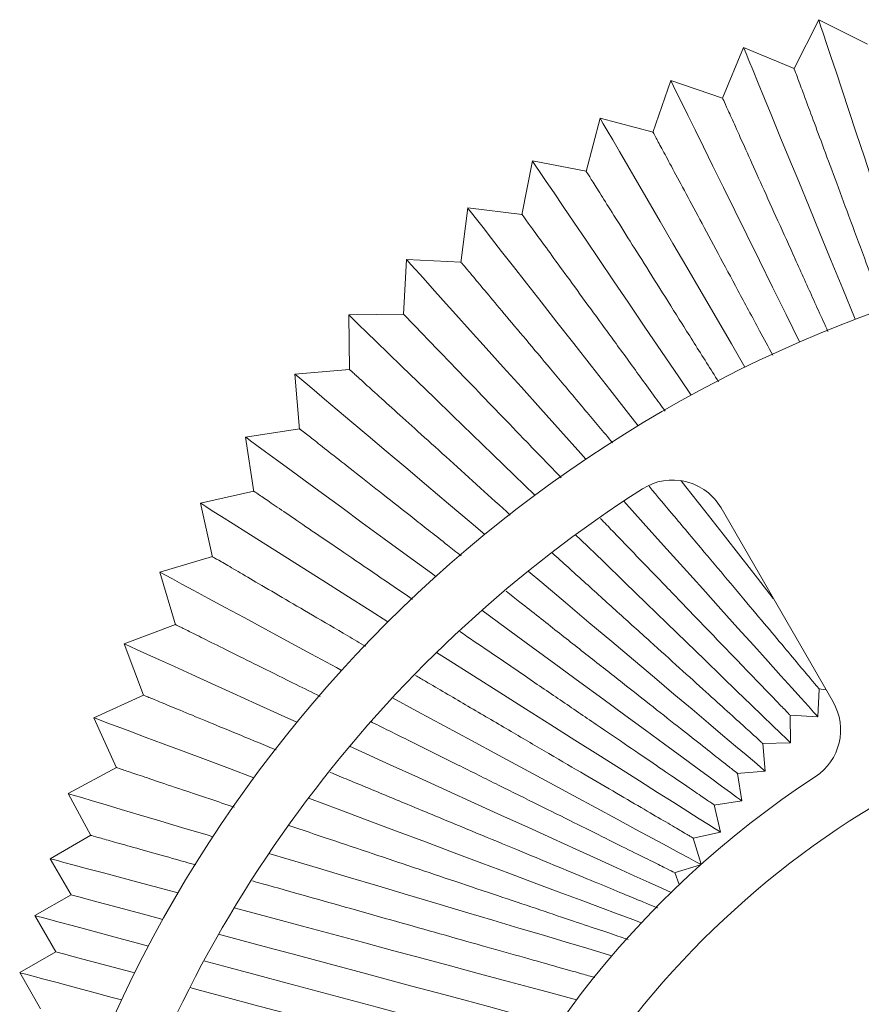
# Model space of a CAD drawing. Units: inches. Extents: x 72.8 to 108.1, y 284.1 to 317.8.
# Drawn here: x 81.3 to 85, y 313.1 to 317.5 of the extents above; entities that cross this region are included whole.
import ezdxf

# ---------------------------------------------------------------- set-up
doc = ezdxf.new("R2010")
doc.units = ezdxf.units.IN
doc.header["$MEASUREMENT"] = 0

msp = doc.modelspace()

# ---------------------------------------------------------------- linework, layer by layer
at = {"color": 7, "linetype": 'Continuous', "lineweight": 15}
for p, q in [((84.8517, 317.503), (84.7408, 317.2816)), ((85.0705, 317.3934), (84.8517, 317.503)), ((84.5163, 317.3786), (84.4214, 317.1515)), ((84.7421, 317.2842), (84.5163, 317.3786)), ((84.1903, 317.2315), (84.111, 316.9981)), ((84.422, 317.1528), (84.1903, 317.2315)), ((83.8751, 317.0624), (83.812, 316.8239)), ((84.1116, 316.9998), (83.8751, 317.0624)), ((83.5722, 316.8721), (83.5257, 316.6304)), ((83.8125, 316.8258), (83.5722, 316.8721)), ((83.2831, 316.6615), (83.253, 316.4157)), ((83.5259, 316.6318), (83.2831, 316.6615)), ((83.009, 316.4315), (82.996, 316.1853)), ((83.2534, 316.4186), (83.009, 316.4315)), ((82.9961, 316.1872), (82.7514, 316.1834)), ((82.7514, 316.1834), (82.7552, 315.9375)), ((82.7552, 315.9387), (82.5114, 315.9182)), ((82.5114, 315.9182), (82.5322, 315.6715)), ((82.532, 315.6743), (82.2901, 315.6371)), ((82.2901, 315.6371), (82.3278, 315.3922)), ((82.3273, 315.3953), (82.0886, 315.3416)), ((82.0886, 315.3416), (82.1429, 315.1)), ((84.9161, 314.4528), (84.4155, 315.3199)), ((82.1423, 315.1029), (81.9078, 315.0329)), ((81.9078, 315.0329), (81.9781, 314.7973)), ((81.9777, 314.7984), (81.7486, 314.7126)), ((81.7486, 314.7126), (81.8348, 314.4825)), ((81.8344, 314.4835), (81.6117, 314.3821)), ((84.8478, 314.3867), (84.8544, 314.5105)), ((84.8526, 314.5107), (84.885, 314.5067)), ((84.7223, 314.3934), (84.8478, 314.3867)), ((84.726, 314.2693), (84.724, 314.3933)), ((81.6117, 314.3821), (81.7137, 314.1579)), ((84.5989, 314.2673), (84.726, 314.2693)), ((84.6124, 314.1439), (84.602, 314.2674)), ((81.713, 314.1594), (81.4977, 314.0431)), ((84.4865, 314.1333), (84.6124, 314.1439)), ((84.5078, 314.0109), (84.4889, 314.1335)), ((81.4977, 314.0431), (81.5994, 313.855)), ((84.3835, 313.9918), (84.5078, 314.0109)), ((84.4125, 313.8712), (84.3853, 313.9921)), ((84.2913, 313.8439), (84.4125, 313.8712)), ((81.5986, 313.8565), (81.4176, 313.752)), ((84.3264, 313.7269), (84.2915, 313.844)), ((81.4176, 313.752), (81.5108, 313.5906)), ((84.2052, 313.6889), (84.3234, 313.7241)), ((84.2283, 313.6361), (84.2082, 313.6897)), ((81.5108, 313.5906), (81.3494, 313.4973)), ((81.3494, 313.4973), (81.4426, 313.3359)), ((81.4426, 313.3359), (81.2811, 313.2426)), ((81.2811, 313.2426), (81.3744, 313.0812))]:
    msp.add_line(p, q, dxfattribs=at)
at = {"color": 7, "linetype": 'Continuous', "lineweight": 15, "flags": 128}
for points in [[(85.2669, 316.2543), (85.2635, 316.2644), (85.2198, 316.3959), (85.1767, 316.5253), (85.1348, 316.6515), (85.0944, 316.7729), (85.056, 316.8885), (85.0199, 316.9969), (84.9866, 317.0972), (84.9563, 317.1883), (84.9294, 317.2692), (84.9062, 317.3391), (84.8868, 317.3973), (84.8716, 317.4432), (84.8605, 317.4763), (84.8539, 317.4963), (84.8517, 317.503), (84.8517, 317.503)], [(85.0149, 316.1641), (85.012, 316.1711), (84.9594, 316.2993), (84.9076, 316.4255), (84.8571, 316.5484), (84.8085, 316.6668), (84.7623, 316.7795), (84.7188, 316.8852), (84.6787, 316.983), (84.6423, 317.0718), (84.6099, 317.1506), (84.5819, 317.2188), (84.5586, 317.2755), (84.5402, 317.3203), (84.527, 317.3526), (84.519, 317.3721), (84.5163, 317.3786), (84.5163, 317.3786)], [(84.7667, 316.0625), (84.7063, 316.1851), (84.6459, 316.3074), (84.5871, 316.4266), (84.5305, 316.5414), (84.4767, 316.6506), (84.4261, 316.7532), (84.3794, 316.8479), (84.3369, 316.934), (84.2992, 317.0105), (84.2667, 317.0765), (84.2395, 317.1315), (84.2181, 317.1749), (84.2027, 317.2062), (84.1934, 317.2252), (84.1903, 317.2315), (84.1903, 317.2315)], [(84.5222, 315.9494), (84.4615, 316.0538), (84.3929, 316.1717), (84.3261, 316.2866), (84.2618, 316.3972), (84.2006, 316.5025), (84.1431, 316.6013), (84.09, 316.6927), (84.0418, 316.7756), (83.9989, 316.8493), (83.9619, 316.913), (83.9311, 316.9661), (83.9067, 317.0079), (83.8892, 317.038), (83.8786, 317.0563), (83.8751, 317.0624), (83.8751, 317.0624)], [(84.2815, 315.8246), (84.2264, 315.906), (84.1499, 316.019), (84.0754, 316.129), (84.0036, 316.235), (83.9353, 316.3358), (83.8712, 316.4305), (83.8119, 316.518), (83.7581, 316.5974), (83.7103, 316.668), (83.669, 316.729), (83.6346, 316.7798), (83.6075, 316.8199), (83.588, 316.8488), (83.5761, 316.8662), (83.5722, 316.8721), (83.5722, 316.8721)], [(84.0446, 315.6879), (84.0019, 315.7425), (83.9178, 315.8499), (83.8359, 315.9546), (83.7571, 316.0554), (83.6821, 316.1514), (83.6116, 316.2414), (83.5465, 316.3246), (83.4874, 316.4002), (83.4349, 316.4674), (83.3895, 316.5254), (83.3517, 316.5737), (83.3219, 316.6118), (83.3004, 316.6393), (83.2874, 316.6559), (83.2831, 316.6615)], [(83.8118, 315.5388), (83.7891, 315.564), (83.6979, 315.6654), (83.6091, 315.7642), (83.5235, 315.8594), (83.442, 315.95), (83.3656, 316.035), (83.2949, 316.1136), (83.2308, 316.1849), (83.1738, 316.2483), (83.1245, 316.3031), (83.0835, 316.3487), (83.0512, 316.3847), (83.0278, 316.4106), (83.0137, 316.4263), (83.009, 316.4315)], [(83.5832, 315.377), (83.4912, 315.4663), (83.3957, 315.5588), (83.3038, 315.6479), (83.2164, 315.7326), (83.1343, 315.8122), (83.0584, 315.8857), (82.9895, 315.9525), (82.9283, 316.0119), (82.8754, 316.0631), (82.8314, 316.1058), (82.7967, 316.1395), (82.7716, 316.1638), (82.7565, 316.1785), (82.7514, 316.1834)], [(83.3592, 315.2021), (83.2985, 315.2534), (83.197, 315.3392), (83.0992, 315.4217), (83.0062, 315.5003), (82.9188, 315.5741), (82.8381, 315.6423), (82.7648, 315.7042), (82.6996, 315.7592), (82.6434, 315.8067), (82.5965, 315.8463), (82.5595, 315.8775), (82.5329, 315.9), (82.5168, 315.9136), (82.5114, 315.9182)], [(83.1403, 315.0137), (83.1209, 315.0279), (83.0138, 315.1065), (82.9105, 315.1821), (82.8123, 315.2542), (82.7202, 315.3218), (82.6349, 315.3842), (82.5576, 315.441), (82.4888, 315.4914), (82.4294, 315.535), (82.3799, 315.5712), (82.3409, 315.5998), (82.3128, 315.6205), (82.2958, 315.633), (82.2901, 315.6371)], [(84.6494, 314.9147), (84.6488, 314.9156), (84.5783, 315.0056), (84.5033, 315.1015), (84.4244, 315.2024), (84.3425, 315.307), (84.2585, 315.4145), (84.237, 315.442)], [(82.9269, 314.8111), (82.8469, 314.8617), (82.7388, 314.9302), (82.6358, 314.9953), (82.5392, 315.0564), (82.4499, 315.1129), (82.3689, 315.1642), (82.2968, 315.2098), (82.2346, 315.2492), (82.1827, 315.282), (82.1419, 315.3079), (82.1124, 315.3265), (82.0945, 315.3378), (82.0886, 315.3416)], [(84.8478, 314.3867), (84.8431, 314.3919), (84.829, 314.4076), (84.8056, 314.4336), (84.7733, 314.4696), (84.7323, 314.5152), (84.683, 314.57), (84.626, 314.6334), (84.5618, 314.7047), (84.4911, 314.7833), (84.4147, 314.8683), (84.3333, 314.9589), (84.2477, 315.0541), (84.1588, 315.1529), (84.0676, 315.2543), (83.9807, 315.351)], [(84.726, 314.2693), (84.7209, 314.2742), (84.7057, 314.2889), (84.6807, 314.3132), (84.6459, 314.3469), (84.6019, 314.3896), (84.549, 314.4409), (84.4877, 314.5002), (84.4188, 314.567), (84.343, 314.6406), (84.2609, 314.7201), (84.1734, 314.8049), (84.0815, 314.894), (83.9861, 314.9865), (83.8881, 315.0815), (83.7886, 315.1779), (83.7652, 315.2006)], [(82.7197, 314.594), (82.6972, 314.6062), (82.5846, 314.667), (82.4775, 314.725), (82.3769, 314.7793), (82.284, 314.8296), (82.1996, 314.8752), (82.1246, 314.9157), (82.0598, 314.9508), (82.0058, 314.9799), (81.9633, 315.0029), (81.9326, 315.0195), (81.914, 315.0296), (81.9078, 315.0329)], [(84.6124, 314.1439), (84.607, 314.1484), (84.5909, 314.162), (84.5642, 314.1846), (84.5273, 314.2158), (84.4804, 314.2554), (84.4241, 314.3029), (84.359, 314.3579), (84.2856, 314.4198), (84.2049, 314.488), (84.1175, 314.5618), (84.0245, 314.6404), (83.9267, 314.7229), (83.8252, 314.8087), (83.7209, 314.8967), (83.6151, 314.9861), (83.5536, 315.038)], [(84.5078, 314.0109), (84.5021, 314.0151), (84.4851, 314.0276), (84.4569, 314.0482), (84.4179, 314.0769), (84.3684, 314.1131), (84.309, 314.1567), (84.2402, 314.2071), (84.1628, 314.2639), (84.0776, 314.3264), (83.9854, 314.394), (83.8872, 314.466), (83.784, 314.5417), (83.6768, 314.6203), (83.5668, 314.7009), (83.455, 314.7829), (83.3463, 314.8626)], [(82.5195, 314.3618), (82.4489, 314.394), (82.338, 314.4444), (82.234, 314.4917), (82.1378, 314.5355), (82.0505, 314.5752), (81.9729, 314.6106), (81.9058, 314.6411), (81.85, 314.6665), (81.806, 314.6865), (81.7742, 314.701), (81.755, 314.7097), (81.7486, 314.7126)], [(84.4125, 313.8712), (84.4065, 313.8749), (84.3887, 313.8862), (84.3592, 313.9049), (84.3183, 313.9308), (84.2664, 313.9636), (84.2042, 314.003), (84.1321, 314.0485), (84.051, 314.0999), (83.9617, 314.1564), (83.8651, 314.2175), (83.7622, 314.2826), (83.654, 314.3511), (83.5417, 314.4221), (83.4264, 314.4951), (83.3093, 314.5692), (83.1916, 314.6436), (83.1437, 314.6739)], [(84.3255, 313.726), (84.3207, 313.7285), (84.3022, 313.7386), (84.2715, 313.7552), (84.2289, 313.7782), (84.1749, 313.8073), (84.1101, 313.8424), (84.0351, 313.8829), (83.9507, 313.9286), (83.8577, 313.9788), (83.7571, 314.0332), (83.65, 314.0911), (83.5374, 314.152), (83.4205, 314.2152), (83.3005, 314.2801), (83.1786, 314.346), (83.056, 314.4122), (82.9465, 314.4714)], [(82.3273, 314.114), (82.2181, 314.1549), (82.1111, 314.195), (82.0121, 314.2321), (81.9223, 314.2658), (81.8424, 314.2957), (81.7734, 314.3215), (81.716, 314.3431), (81.6707, 314.36), (81.638, 314.3723), (81.6183, 314.3797), (81.6117, 314.3821)], [(84.1918, 313.6009), (84.1502, 313.6198), (84.0943, 313.6452), (84.0273, 313.6757), (83.9497, 313.7111), (83.8623, 313.7508), (83.7661, 313.7946), (83.6621, 313.8419), (83.5512, 313.8924), (83.4347, 313.9454), (83.3137, 314.0004), (83.1896, 314.0569), (83.0634, 314.1143), (82.9366, 314.172), (82.8105, 314.2294), (82.7553, 314.2545)], [(82.1442, 313.8502), (82.1183, 313.858), (82.0088, 313.8906), (81.9075, 313.9208), (81.8156, 313.9483), (81.7339, 313.9726), (81.6633, 313.9937), (81.6045, 314.0112), (81.5581, 314.0251), (81.5247, 314.035), (81.5045, 314.0411), (81.4977, 314.0431)], [(84.0591, 313.4652), (84.0251, 313.478), (83.9561, 313.5038), (83.8762, 313.5337), (83.7863, 313.5674), (83.6874, 313.6045), (83.5803, 313.6446), (83.4663, 313.6873), (83.3464, 313.7322), (83.222, 313.7789), (83.0942, 313.8267), (82.9644, 313.8753), (82.834, 313.9242), (82.7042, 313.9728), (82.5765, 314.0207), (82.571, 314.0227)], [(81.9883, 313.5991), (81.9327, 313.614), (81.8307, 313.6413), (81.738, 313.6662), (81.6556, 313.6882), (81.5845, 313.7073), (81.5252, 313.7232), (81.4785, 313.7357), (81.4448, 313.7447), (81.4244, 313.7502), (81.4176, 313.752)], [(83.9278, 313.3182), (83.8968, 313.3274), (83.8151, 313.3518), (83.7231, 313.3792), (83.6218, 313.4095), (83.5123, 313.4421), (83.3956, 313.4769), (83.2729, 313.5135), (83.1456, 313.5515), (83.0148, 313.5905), (82.882, 313.6301), (82.7486, 313.67), (82.6158, 313.7096), (82.485, 313.7486), (82.3947, 313.7755)], [(81.5108, 313.5906), (81.5113, 313.5904), (81.5215, 313.5877), (81.5452, 313.5814), (81.5821, 313.5715), (81.6318, 313.5582), (81.6937, 313.5416), (81.7672, 313.5219), (81.8513, 313.4993), (81.9206, 313.4808)], [(83.7702, 313.1217), (83.7535, 313.1261), (83.6608, 313.151), (83.5587, 313.1783), (83.4482, 313.2079), (83.3306, 313.2394), (83.207, 313.2726), (83.0786, 313.307), (82.9468, 313.3423), (82.813, 313.3781), (82.6784, 313.4142), (82.5446, 313.4501), (82.4128, 313.4854), (82.2844, 313.5198), (82.2392, 313.5319)], [(81.856, 313.3616), (81.7624, 313.3867), (81.6697, 313.4115), (81.5874, 313.4336), (81.5162, 313.4526), (81.457, 313.4685), (81.4103, 313.481), (81.3766, 313.4901), (81.3562, 313.4955), (81.3494, 313.4973)], [(82.17, 313.4139), (82.2744, 313.386), (82.3957, 313.3535), (82.5206, 313.32), (82.6477, 313.2859), (82.7756, 313.2517), (82.9027, 313.2176), (83.0276, 313.1841), (83.1489, 313.1516), (83.2653, 313.1204), (83.3755, 313.0909), (83.4781, 313.0634), (83.572, 313.0383), (83.6561, 313.0157), (83.687, 313.0075)], [(81.4426, 313.3359), (81.443, 313.3358), (81.4532, 313.333), (81.4769, 313.3267), (81.5138, 313.3168), (81.5635, 313.3035), (81.6254, 313.2869), (81.6989, 313.2672), (81.7831, 313.2446), (81.7944, 313.2416)], [(83.6085, 312.892), (83.5925, 312.8963), (83.4904, 312.9236), (83.38, 312.9532), (83.2624, 312.9848), (83.1387, 313.0179), (83.0104, 313.0523), (82.8786, 313.0876), (82.7447, 313.1235), (82.6102, 313.1595), (82.4763, 313.1954), (82.3445, 313.2307), (82.2162, 313.2651), (82.1039, 313.2952)], [(81.7358, 313.1208), (81.6942, 313.132), (81.6015, 313.1568), (81.5191, 313.1789), (81.448, 313.1979), (81.3887, 313.2138), (81.342, 313.2263), (81.3083, 313.2354), (81.2879, 313.2408), (81.2811, 313.2426)], [(82.0411, 313.1755), (82.0897, 313.1625), (82.2061, 313.1313), (82.3275, 313.0988), (82.4524, 313.0653), (82.5795, 313.0312), (82.7073, 312.997), (82.8344, 312.9629), (82.9593, 312.9295), (83.0807, 312.8969), (83.1971, 312.8658), (83.3072, 312.8362), (83.4098, 312.8088), (83.5037, 312.7836), (83.5347, 312.7753)]]:
    msp.add_lwpolyline(points, dxfattribs=at)
at = {"color": 7, "linetype": 'Continuous', "lineweight": 15}
for centre, radius, start, end in [((87.1627, 310.5617), 6, 105, 165), ((87.1627, 310.5617), 5.75, 122.60525, 162.39475), ((84.199, 315.1949), 0.25, 30, 122.6053), ((84.6996, 314.3278), 0.25, 303.1847, 30), ((87.1627, 310.5617), 4, 105, 165), ((87.1627, 310.5617), 4.25, 123.1847, 161.8153)]:
    msp.add_arc(centre, radius, start, end, dxfattribs=at)
for points, knots in [([(84.7436, 317.2802), (84.7433, 317.2809), (84.7426, 317.2828), (84.7548, 317.2499), (84.7791, 317.1846), (84.8149, 317.0881), (84.8611, 316.9635), (84.9158, 316.816), (84.9784, 316.6473), (85.046, 316.4649), (85.1015, 316.3154), (85.1336, 316.229), (85.1416, 316.2074)], [0, 0, 0, 0, 0.059395, 0.173843, 0.285043, 0.399465, 0.510729, 0.625212, 0.736593, 0.851198, 0.962702, 1, 1, 1, 1]), ([(84.4228, 317.1509), (84.4235, 317.1495), (84.4249, 317.1463), (84.4446, 317.1027), (84.4779, 317.0289), (84.5241, 316.9265), (84.5823, 316.7974), (84.6499, 316.6475), (84.7263, 316.4782), (84.8077, 316.2978), (84.8648, 316.1714), (84.8928, 316.1093)], [0, 0, 0, 0, 0.095521, 0.210175, 0.321591, 0.436233, 0.547723, 0.662439, 0.774052, 0.888895, 1, 1, 1, 1]), ([(84.1129, 316.9975), (84.1125, 316.9982), (84.1099, 317.003), (84.1213, 316.9817), (84.1476, 316.9327), (84.1914, 316.851), (84.2488, 316.7441), (84.3196, 316.612), (84.4005, 316.4612), (84.4909, 316.2928), (84.5735, 316.1387), (84.6266, 316.0399), (84.6462, 316.0033)], [0, 0, 0, 0, 0.020224, 0.13252, 0.248073, 0.360376, 0.475931, 0.58832, 0.703961, 0.816476, 0.932248, 1, 1, 1, 1]), ([(83.814, 316.8234), (83.8135, 316.8241), (83.8107, 316.8287), (83.8238, 316.8077), (83.8539, 316.7598), (83.9036, 316.6808), (83.9685, 316.5774), (84.0485, 316.45), (84.1399, 316.3047), (84.2417, 316.1426), (84.3308, 316.0009), (84.3863, 315.9125), (84.4042, 315.884)], [0, 0, 0, 0, 0.023109, 0.136553, 0.253287, 0.36674, 0.483477, 0.597017, 0.713842, 0.827511, 0.944469, 1, 1, 1, 1]), ([(83.5271, 316.6301), (83.5268, 316.6307), (83.5235, 316.6352), (83.5372, 316.6163), (83.5697, 316.5717), (83.6233, 316.4982), (83.6949, 316.3999), (83.7819, 316.2804), (83.8832, 316.1412), (83.9945, 315.9885), (84.0904, 315.8568), (84.1483, 315.7773), (84.1658, 315.7533)], [0, 0, 0, 0, 0.015716, 0.134158, 0.249222, 0.36762, 0.482732, 0.601177, 0.716405, 0.834966, 0.950325, 1, 1, 1, 1]), ([(83.2561, 316.4153), (83.2555, 316.416), (83.2537, 316.4182), (83.2748, 316.3931), (83.3181, 316.3415), (83.3829, 316.2641), (83.4672, 316.1638), (83.5673, 316.0445), (83.6822, 315.9075), (83.8039, 315.7624), (83.8897, 315.6602), (83.9306, 315.6114)], [0, 0, 0, 0, 0.054842, 0.175493, 0.292718, 0.41334, 0.530628, 0.651311, 0.768723, 0.889533, 1, 1, 1, 1]), ([(82.998, 316.1852), (82.9987, 316.1845), (83.0003, 316.1828), (83.0316, 316.1503), (83.0863, 316.0935), (83.1631, 316.0138), (83.2601, 315.913), (83.3733, 315.7955), (83.5016, 315.6623), (83.6121, 315.5476), (83.6809, 315.4761), (83.7011, 315.4552)], [0, 0, 0, 0, 0.0954443, 0.2187819, 0.3386324, 0.4619542, 0.5818827, 0.705281, 0.8253405, 0.9488751, 1, 1, 1, 1]), ([(82.7565, 315.9375), (82.7561, 315.9379), (82.7519, 315.9417), (82.7687, 315.9266), (82.808, 315.8909), (82.8753, 315.8301), (82.9638, 315.7499), (83.0737, 315.6505), (83.1998, 315.5364), (83.3344, 315.4145), (83.4289, 315.3291), (83.4737, 315.2885)], [0, 0, 0, 0, 0.014064, 0.137345, 0.2642, 0.387485, 0.51434, 0.637716, 0.764663, 0.888178, 1, 1, 1, 1]), ([(82.5353, 315.6717), (82.5344, 315.6724), (82.5312, 315.6749), (82.5545, 315.6566), (82.6039, 315.6177), (82.6814, 315.5566), (82.7812, 315.4781), (82.9026, 315.3825), (83.0406, 315.2739), (83.1599, 315.1799), (83.2333, 315.1221), (83.2539, 315.1059)], [0, 0, 0, 0, 0.048055, 0.175301, 0.306236, 0.433499, 0.564447, 0.691814, 0.822866, 0.950379, 1, 1, 1, 1]), ([(84.0936, 315.4171), (84.1317, 315.3717), (84.2154, 315.2719), (84.3392, 315.1245), (84.4621, 314.978), (84.5723, 314.8467), (84.6687, 314.7318), (84.7466, 314.6389), (84.8061, 314.568), (84.8415, 314.5258), (84.8569, 314.5075), (84.8533, 314.5118), (84.8528, 314.5124)], [0, 0, 0, 0, 0.094122, 0.206805, 0.316304, 0.428984, 0.538402, 0.650999, 0.760293, 0.872762, 0.981946, 1, 1, 1, 1]), ([(82.331, 315.3927), (82.3302, 315.3933), (82.3275, 315.3951), (82.3541, 315.377), (82.4086, 315.3399), (82.4922, 315.2829), (82.599, 315.21), (82.7282, 315.1219), (82.8749, 315.0219), (82.9803, 314.9501), (83.036, 314.912), (83.0364, 314.9118)], [0, 0, 0, 0, 0.060852, 0.193172, 0.329329, 0.461671, 0.597845, 0.730298, 0.866583, 0.999188, 1, 1, 1, 1]), ([(83.8772, 315.2724), (83.8948, 315.2541), (83.9604, 315.186), (84.0741, 315.0679), (84.2119, 314.9249), (84.3408, 314.7911), (84.455, 314.6725), (84.5532, 314.5707), (84.6309, 314.4899), (84.6867, 314.432), (84.7193, 314.3982), (84.7215, 314.396), (84.7224, 314.395)], [0, 0, 0, 0, 0.039564, 0.146955, 0.257463, 0.364837, 0.475329, 0.582611, 0.693011, 0.80017, 0.910443, 1, 1, 1, 1]), ([(82.1459, 315.1007), (82.1457, 315.1008), (82.1451, 315.1012), (82.1788, 315.0815), (82.2414, 315.0448), (82.3337, 314.9907), (82.4496, 314.9228), (82.589, 314.8412), (82.7163, 314.7666), (82.8007, 314.7172), (82.8276, 314.7015)], [0, 0, 0, 0, 0.090171, 0.228668, 0.37118, 0.50971, 0.65225, 0.790903, 0.933568, 1, 1, 1, 1]), ([(83.6611, 315.1189), (83.7082, 315.0762), (83.8066, 314.9872), (83.9546, 314.8533), (84.0989, 314.7227), (84.2326, 314.6017), (84.3493, 314.4961), (84.4478, 314.4069), (84.524, 314.338), (84.5754, 314.2915), (84.6011, 314.2682), (84.5994, 314.2698), (84.5988, 314.2703)], [0, 0, 0, 0, 0.096231, 0.201008, 0.308824, 0.41357, 0.521358, 0.626006, 0.733697, 0.838225, 0.94579, 1, 1, 1, 1]), ([(83.4545, 314.9479), (83.4753, 314.9316), (83.5517, 314.8714), (83.6829, 314.7681), (83.8438, 314.6414), (83.9938, 314.5233), (84.1315, 314.4149), (84.2502, 314.3214), (84.3488, 314.2438), (84.4233, 314.1851), (84.4702, 314.1482), (84.491, 314.1318), (84.4871, 314.1349), (84.4864, 314.1355)], [0, 0, 0, 0, 0.039365, 0.144585, 0.24688, 0.352142, 0.454396, 0.559621, 0.661775, 0.766898, 0.868935, 0.973936, 1, 1, 1, 1]), ([(81.9792, 314.7977), (81.9787, 314.7979), (81.9736, 314.8005), (81.9937, 314.7905), (82.0409, 314.767), (82.1219, 314.7268), (82.2285, 314.6738), (82.3615, 314.6077), (82.4938, 314.5419), (82.5874, 314.4954), (82.6232, 314.4776)], [0, 0, 0, 0, 0.015438, 0.16179, 0.312386, 0.458743, 0.609339, 0.755804, 0.906508, 1, 1, 1, 1]), ([(83.2475, 314.7679), (83.2907, 314.7384), (83.3924, 314.669), (83.5516, 314.5605), (83.7201, 314.4456), (83.8769, 314.3387), (84.0203, 314.241), (84.1435, 314.1569), (84.2452, 314.0876), (84.3215, 314.0356), (84.3683, 314.0037), (84.3883, 313.99), (84.3839, 313.993), (84.3832, 313.9935)], [0, 0, 0, 0, 0.075444, 0.177609, 0.276931, 0.379135, 0.478414, 0.580578, 0.679759, 0.781822, 0.88089, 0.982836, 1, 1, 1, 1]), ([(83.0499, 314.5712), (83.0647, 314.5626), (83.1377, 314.5198), (83.2752, 314.4393), (83.4544, 314.3343), (83.6289, 314.2321), (83.79, 314.1377), (83.9363, 314.052), (84.0609, 313.9791), (84.1625, 313.9195), (84.2359, 313.8765), (84.2828, 313.849), (84.2884, 313.8458), (84.2913, 313.8441)], [0, 0, 0, 0, 0.024488, 0.120883, 0.220072, 0.316493, 0.415712, 0.512086, 0.61126, 0.707534, 0.806606, 0.902773, 1, 1, 1, 1]), ([(81.8359, 314.4829), (81.8354, 314.4831), (81.8301, 314.4853), (81.8507, 314.4767), (81.8992, 314.4566), (81.9827, 314.4221), (82.0923, 314.3766), (82.2299, 314.3196), (82.3432, 314.2727), (82.4147, 314.2431), (82.427, 314.238)], [0, 0, 0, 0, 0.015554, 0.171708, 0.332391, 0.48855, 0.649232, 0.805507, 0.966303, 1, 1, 1, 1]), ([(82.8534, 314.3632), (82.8575, 314.3611), (82.9208, 314.3296), (83.052, 314.2644), (83.2391, 314.1714), (83.4248, 314.0791), (83.5991, 313.9925), (83.7607, 313.9122), (83.9018, 313.842), (84.021, 313.7828), (84.1133, 313.7369), (84.1756, 313.7059), (84.2069, 313.6904), (84.205, 313.6913), (84.2043, 313.6917)], [0, 0, 0, 0, 0.006567, 0.099695, 0.195522, 0.288693, 0.384568, 0.477711, 0.573562, 0.66662, 0.762382, 0.855334, 0.950986, 1, 1, 1, 1]), ([(81.7154, 314.1586), (81.7146, 314.1589), (81.7094, 314.1606), (81.732, 314.153), (81.7844, 314.1354), (81.8717, 314.1061), (81.987, 314.0673), (82.1111, 314.0256), (82.203, 313.9948), (82.2405, 313.9822)], [0, 0, 0, 0, 0.0285031, 0.197524, 0.3714464, 0.5404771, 0.7144023, 0.8835613, 1, 1, 1, 1]), ([(82.6683, 314.138), (82.6953, 314.1268), (82.7829, 314.0905), (82.9414, 314.0249), (83.1348, 313.9448), (83.3262, 313.8654), (83.5062, 313.7909), (83.673, 313.7218), (83.8187, 313.6614), (83.9419, 313.6104), (84.0372, 313.5709), (84.1017, 313.5442), (84.1342, 313.5308), (84.1323, 313.5316), (84.1316, 313.5318)], [0, 0, 0, 0, 0.039914, 0.129866, 0.222424, 0.312418, 0.405024, 0.494991, 0.587573, 0.677458, 0.769955, 0.859737, 0.952128, 1, 1, 1, 1]), ([(82.4842, 313.9003), (82.5441, 313.8801), (82.6663, 313.8391), (82.8622, 313.7733), (83.0608, 313.7065), (83.2566, 313.6407), (83.4405, 313.5789), (83.6103, 313.5219), (83.7587, 313.472), (83.8818, 313.4306), (83.9631, 313.4033), (83.9918, 313.3937), (84, 313.3909)], [0, 0, 0, 0, 0.101296, 0.206771, 0.315301, 0.420823, 0.529406, 0.634894, 0.743447, 0.848836, 0.957288, 1, 1, 1, 1]), ([(81.6009, 313.8559), (81.6001, 313.8561), (81.5948, 313.8576), (81.6175, 313.8512), (81.6704, 313.8362), (81.7587, 313.8113), (81.8761, 313.7782), (81.9816, 313.7485), (82.052, 313.7286), (82.0677, 313.7242)], [0, 0, 0, 0, 0.028758, 0.2104486, 0.3974082, 0.5791004, 0.7660606, 0.9477761, 1, 1, 1, 1]), ([(82.322, 313.6524), (82.3368, 313.6482), (82.4127, 313.6268), (82.5611, 313.585), (82.7625, 313.5282), (82.9642, 313.4713), (83.1626, 313.4153), (83.3488, 313.3627), (83.5213, 313.3141), (83.6704, 313.272), (83.7836, 313.2401), (83.8329, 313.2262), (83.8519, 313.2208)], [0, 0, 0, 0, 0.027858, 0.142253, 0.253444, 0.367858, 0.479058, 0.593482, 0.704675, 0.819094, 0.93027, 1, 1, 1, 1])]:
    msp.add_open_spline(points, degree=3, knots=knots, dxfattribs=at)

doc.saveas('drawing.dxf')
